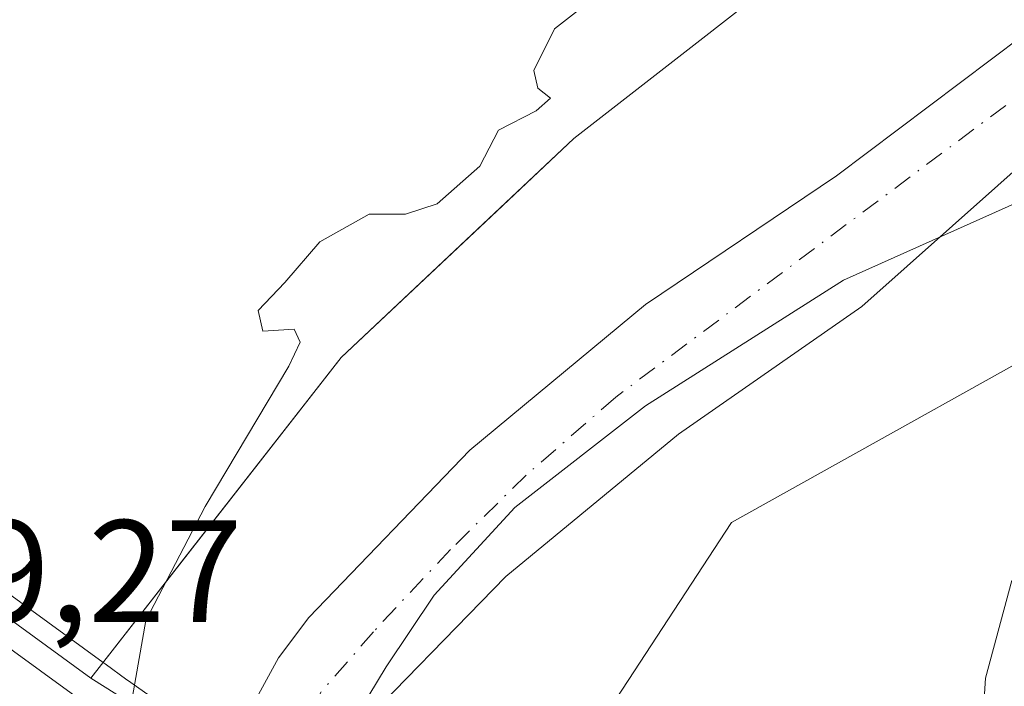
# Model space of a CAD drawing. Units: metres. Extents: x 620687 to 624128, y 4752627 to 4755001.
# Drawn here: x 621830 to 621898, y 4753422 to 4753468 of the extents above; entities that cross this region are included whole.
import ezdxf

# ---------------------------------------------------------------- set-up
doc = ezdxf.new("R2010")
doc.units = ezdxf.units.M
doc.header["$MEASUREMENT"] = 0
doc.linetypes.add('DGN Style 4', pattern=[2.6384748266838614, 1.318413404963828, -0.6592067024819142, 0.001648016756204785, -0.6592067024819142])
for name, color, linetype, lineweight in [('Arbolado forestal CxS', 92, 'Continuous', 0), ('Carretera de calzada única Cxs', 7, 'Continuous', 13), ('Corriente natural Cxs', 4, 'Continuous', 13), ('Corriente natural eje', 4, 'DGN Style 4', 0), ('Curva de nivel normal', 30, 'Continuous', 0), ('Depósito de residuos Cxs', 6, 'Continuous', 0), ('Entidad de ámbito territorial', 7, 'Continuous', 0), ('Entidad de ámbito territorial CxS', 92, 'Continuous', 0), ('Núcleo urbano CxS', 7, 'Continuous', 0), ('Prado CxS', 92, 'Continuous', 0), ('Recinto industrial CxS', 135, 'Continuous', 0), ('Rótulo de punto de cota en terreno', 7, 'Continuous', 0), ('Suelo desnudo CxS', 253, 'Continuous', 0)]:
    doc.layers.add(name, color=color, linetype=linetype, lineweight=lineweight)
doc.styles.add('Style-Arial', font='txt')

# ---------------------------------------------------------------- blocks, each defined once
blk = doc.blocks.new('*U10')
at = {"layer": 'Suelo desnudo CxS', "color": 253, "linetype": 'Continuous', "lineweight": 0}
blk.add_polyline3d([(621951.2401000002, 4753530.140100001, 516.2191000000021), (621947.4001000002, 4753515.140100001, 515.7774000000063), (621945.6401000004, 4753510.850099999, 515.9011000000028), (621944.6401000004, 4753509.120100001, 515.9995999999956), (621936.9600999998, 4753498.940099999, 515.5056999999942), (621925.8000999996, 4753487.590100001, 515.3178000000044), (621924.8701, 4753487.0101, 515.4122000000061), (621912.1300999997, 4753476.8301, 515.7918000000063), (621899.2702000003, 4753466.8201, 516.1735999999946), (621886.5000999998, 4753457.190099999, 515.8196000000025), (621873.3800999997, 4753448.350099999, 516.1079000000027), (621861.3101000005, 4753438.340100001, 515.8084999999992), (621850.2401000002, 4753426.850099999, 515.5731999999989), (621848.1601, 4753424.0701, 515.627800000002), (621846.5001999997, 4753421.0601, 515.5430000000051), (621844.7067, 4753417.674900001, 515.5004000000044), (621837.7763, 4753422.545299999, 519.8907000000036), (621837.7351000002, 4753422.574899999, 519.9097000000038), (621836.2534999996, 4753423.653899999, 520.0681999999942), (621836.1002000002, 4753423.7656, 520.0733999999939), (621802.7061000001, 4753448.085100001, 520.7497000000003)], dxfattribs=at)

msp = doc.modelspace()

# ---------------------------------------------------------------- linework, layer by layer
at = {"layer": 'Arbolado forestal CxS', "color": 92, "linetype": 'Continuous', "lineweight": 0}
for points in [[(621958.7600999996, 4753525.110099999, 515.3249999999971), (621953.8000999996, 4753510.300100001, 515.3842000000004), (621953.0701000001, 4753508.860099999, 515.2532999999967), (621950.6001000004, 4753503.960100001, 515.5256999999983), (621948.8701, 4753501.530099999, 515.5432000000001), (621947.7200999996, 4753500.4101, 515.4326000000001), (621936.2001, 4753489.5601, 515.4471999999951), (621923.9101999998, 4753478.940099999, 515.3745000000055), (621912.5500999996, 4753468.540100001, 515.2277000000031), (621900.7101999996, 4753459.290100001, 515.465200000006), (621888.2301000003, 4753448.220100001, 515.1763999999966), (621875.6501000002, 4753439.450099999, 515.1591999999946), (621863.7801999999, 4753429.6601, 514.5623999999953), (621852.7101999996, 4753418.300100001, 514.3224000000046), (621851.9101, 4753417.1501, 514.2820000000065), (621850.6300999997, 4753414.6801, 514.3234999999986), (621850.2852999996, 4753413.7544, 514.3111000000063)], [(621907.7082000002, 4753449.2148, 520.6713000000018), (621879.2889, 4753433.3661, 516.3438000000025), (621861.5270999996, 4753406.2345, 516.8736999999965), (621861.4184999998, 4753405.930299999, 516.9162999999971), (621850.2852999996, 4753413.7544, 514.3111000000063), (621850.6300999997, 4753414.6801, 514.3234999999986), (621851.9101, 4753417.1501, 514.2820000000065), (621852.7101999996, 4753418.300100001, 514.3224000000046), (621863.7801999999, 4753429.6601, 514.5623999999953), (621875.6501000002, 4753439.450099999, 515.1591999999946), (621888.2301000003, 4753448.220100001, 515.1763999999966), (621900.7101999996, 4753459.290100001, 515.465200000006)], [(621914.4600999998, 4753444.6501, 522.9651000000014), (621907.7082000002, 4753449.2148, 520.6713000000018), (621879.2889, 4753433.3661, 516.3438000000025), (621861.5270999996, 4753406.2345, 516.8736999999965), (621861.4184999998, 4753405.930299999, 516.9162999999971)]]:
    msp.add_polyline3d(points, dxfattribs=at)
at = {"layer": 'Carretera de calzada única Cxs', "color": 7, "linetype": 'Continuous', "lineweight": 13}
msp.add_polyline3d([(621836.0100999996, 4753420.120100001, 519.4421000000002), (621834.8000999996, 4753418.450099999, 519.525999999998), (621833.5900999998, 4753416.770099999, 519.8598999999958), (621798.5301000001, 4753442.2601, 520.7182999999932), (621767.6901000004, 4753463.5101, 521.5730999999942), (621712.0100999996, 4753500.7401, 525.7195000000065), (621708.1901000004, 4753502.130100001, 526.1733999999997), (621706.2301000003, 4753502.440099999, 526.1861000000063), (621704.1001000004, 4753502.2501, 526.2035000000033), (621701.7100999998, 4753501.440099999, 526.3171000000002), (621698.8901000004, 4753499.8101, 526.2265999999945), (621709.8701, 4753520.790100001, 525.9858999999997), (621709.3300999999, 4753518.4301, 525.9529999999941), (621709.1901000004, 4753515.960100001, 525.8622000000032), (621709.5500999996, 4753512.600099999, 525.6970000000001), (621710.5000999998, 4753510.5801, 525.5868999999948), (621714.1601, 4753507.1501, 525.2706999999937), (621770.0701000001, 4753466.920100001, 521.6444000000047), (621800.9401000004, 4753445.6601, 520.7459999999992)], close=True, dxfattribs=at)
msp.add_polyline3d([(621709.8701, 4753520.790100001, 525.9858999999997), (621709.3300999999, 4753518.4301, 525.9529999999941), (621709.1901000004, 4753515.960100001, 525.8622000000032), (621709.5500999996, 4753512.600099999, 525.6970000000001), (621710.5000999998, 4753510.5801, 525.5868999999948), (621714.1601, 4753507.1501, 525.2706999999937), (621770.0701000001, 4753466.920100001, 521.6444000000047), (621800.9401000004, 4753445.6601, 520.7459999999992), (621836.0100999996, 4753420.120100001, 519.4421000000002)], dxfattribs=at)
at = {"layer": 'Corriente natural Cxs', "color": 4, "linetype": 'Continuous', "lineweight": 13}
for points in [[(621844.0653999997, 4753416.464400001, 515.5016000000032), (621846.5000999998, 4753421.0601, 515.5430999999953), (621848.1601, 4753424.0701, 515.627800000002), (621850.2401000002, 4753426.850099999, 515.5731999999989), (621861.3101000005, 4753438.340100001, 515.8084999999992), (621873.3800999997, 4753448.350099999, 516.1079000000027), (621886.5000999998, 4753457.190099999, 515.8196000000025), (621899.2701000003, 4753466.8201, 516.1735999999946), (621912.1300999997, 4753476.8301, 515.7918000000063), (621924.8701, 4753487.0101, 515.4122000000061), (621925.8000999996, 4753487.590100001, 515.3178000000044), (621936.9600999998, 4753498.940099999, 515.5056999999942), (621944.6401000004, 4753509.120100001, 515.9995999999956), (621945.6401000004, 4753510.850099999, 515.9011000000028), (621947.4001000002, 4753515.140100001, 515.7774000000063), (621951.2401000002, 4753530.140100001, 516.2191000000021)], [(621958.7600999996, 4753525.110099999, 515.3249999999971), (621953.8000999996, 4753510.300100001, 515.3842000000004), (621953.0701000001, 4753508.860099999, 515.2532999999967), (621950.6001000004, 4753503.960100001, 515.5256999999983), (621948.8701, 4753501.530099999, 515.5432000000001), (621947.7200999996, 4753500.4101, 515.4326000000001), (621936.2001, 4753489.5601, 515.4471999999951), (621923.9101, 4753478.940099999, 515.3745000000055), (621912.5500999996, 4753468.540100001, 515.2277000000031), (621900.7100999998, 4753459.290100001, 515.465200000006), (621888.2301000003, 4753448.220100001, 515.1763999999966), (621875.6501000002, 4753439.450099999, 515.1591999999946), (621863.7801000001, 4753429.6601, 514.5623999999953), (621852.7100999998, 4753418.300100001, 514.3222999999998), (621851.9101, 4753417.1501, 514.2820000000065), (621850.6300999997, 4753414.6801, 514.3234999999986), (621849.7594, 4753412.342499999, 514.2762999999978)], [(621900.7100999998, 4753459.290100001, 515.465200000006), (621888.2301000003, 4753448.220100001, 515.1763999999966), (621875.6501000002, 4753439.450099999, 515.1591999999946), (621863.7801000001, 4753429.6601, 514.5623999999953), (621852.7100999998, 4753418.300100001, 514.3222999999998), (621851.9101, 4753417.1501, 514.2820000000065), (621850.6300999997, 4753414.6801, 514.3234999999986), (621849.7594, 4753412.342499999, 514.2762999999978), (621846.9249999998, 4753414.394300001, 514.2871000000014), (621845.0472999997, 4753415.753599999, 515.0258000000031), (621844.0653999997, 4753416.464400001, 515.5016000000032), (621846.5000999998, 4753421.0601, 515.5430999999953), (621848.1601, 4753424.0701, 515.627800000002), (621850.2401000002, 4753426.850099999, 515.5731999999989), (621861.3101000005, 4753438.340100001, 515.8084999999992), (621873.3800999997, 4753448.350099999, 516.1079000000027), (621886.5000999998, 4753457.190099999, 515.8196000000025), (621899.2701000003, 4753466.8201, 516.1735999999946)]]:
    msp.add_polyline3d(points, dxfattribs=at)
at = {"layer": 'Corriente natural eje', "color": 4, "linetype": 'DGN Style 4', "lineweight": 0}
msp.add_polyline3d([(621948.7110000001, 4753509.3665, 515.2596000000049), (621948.2001, 4753508.270099999, 515.1906000000017), (621943.3000999996, 4753500.960100001, 515.2722000000067), (621934.3101000005, 4753491.700099999, 515.0911999999954), (621909.0900999998, 4753470.2301, 515.355899999995), (621871.3300999999, 4753441.9901, 515.3797999999952), (621865.1801000005, 4753436.630100001, 514.9790999999968), (621859.9801000003, 4753431.520099999, 514.3646000000008), (621854.6901000004, 4753425.870100001, 514.5354999999981), (621851.1001000004, 4753421.7401, 514.5486999999994), (621846.9249999998, 4753414.394300001, 514.2871000000014)], dxfattribs=at)
at = {"layer": 'Curva de nivel normal', "color": 30, "linetype": 'Continuous', "lineweight": 0, "elevation": 520, "flags": 128}
for points in [[(621870.3300000001, 4753469.82), (621867.1200000001, 4753467.279999999), (621865.7000000002, 4753464.430000001), (621865.9800000006, 4753463.210000001), (621866.8399999999, 4753462.529999999), (621865.8700000001, 4753461.66), (621863.2699999996, 4753460.33), (621861.9900000002, 4753457.859999999), (621859.0499999998, 4753455.26), (621856.8899999997, 4753454.550000001), (621854.3799999999, 4753454.560000001), (621850.9900000002, 4753452.65), (621848.5999999996, 4753449.869999999), (621846.75, 4753447.949999999), (621847.0899999999, 4753446.51), (621849.2400000002, 4753446.65), (621849.6399999997, 4753445.76), (621848.8700000001, 4753444.119999999), (621843.1100000005, 4753434.470000001), (621839.04, 4753426.630000001), (621838.1200000001, 4753421.430000001), (621837.8801999995, 4753420.940400001)], [(621855.7100000001, 4753353.380000001), (621856.2699999996, 4753365.689999999), (621857.0599999996, 4753380.210000001), (621858.7400000002, 4753388.430000001), (621860.4800000006, 4753391.869999999), (621860.8300000001, 4753394.02), (621861.5899999999, 4753396.180000001), (621861.7199999997, 4753398.640000001), (621862.2400000002, 4753399.980000001), (621863.7800000003, 4753400.59), (621866.3600000005, 4753399.789999999), (621869.2400000002, 4753397.359999999), (621875.5599999996, 4753395.01), (621878.7199999997, 4753394.880000001), (621881.2599999999, 4753396.800000001), (621885.0899999999, 4753402.02), (621889.8700000001, 4753407.630000001), (621894.2199999997, 4753411.470000001), (621896.4699999997, 4753414.02), (621896.9900000002, 4753416.029999999), (621896.4699999997, 4753418.350000001), (621896.7400000002, 4753422.689999999), (621898.5499999998, 4753429.4)]]:
    msp.add_lwpolyline(points, dxfattribs=at)
at = {"layer": 'Depósito de residuos Cxs', "color": 6, "linetype": 'Continuous', "lineweight": 0}
for points in [[(621825.7001, 4753687.020099999, 524.8487000000023), (621871.9600999998, 4753752.4001, 524.561799999996), (621884.4801000003, 4753745.440099999, 524.7069999999949), (621912.9901000002, 4753714.8301, 533.0126000000018), (621933.8501000004, 4753692.5801, 527.2372999999934), (621950.0800999999, 4753667.050100001, 521.6679000000004), (621951.1001000004, 4753666.0101, 521.9294999999984), (621953.8501000004, 4753658.920100001, 522.2682000000059), (621952.6401000004, 4753638.1801, 522.5486999999994), (621947.8901000004, 4753611.9301, 522.0286999999954), (621942.8300999999, 4753587.300100001, 520.6717000000062), (621936.4401000004, 4753550.1801, 521.750199999995), (621931.9600999998, 4753529.0001, 520.7409999999945), (621929.1401000004, 4753516.840100001, 519.965200000006), (621922.8000999996, 4753506.470100001, 521.2066000000051), (621909.8701, 4753492.640100001, 522.126099999994), (621887.7301000003, 4753474.790100001, 520.6362999999983), (621868.4600999998, 4753459.7501, 518.7367999999988), (621852.4600999998, 4753444.710100001, 518.8196999999927), (621835.2600999996, 4753422.690099999, 520.0546999999933), (621801.8901000004, 4753446.9901, 520.7443000000058)], [(621952.6401000004, 4753638.1801, 522.5486999999994), (621947.8901000004, 4753611.9301, 522.0286999999954), (621942.8300999999, 4753587.300100001, 520.6717000000062), (621936.4401000004, 4753550.1801, 521.750199999995), (621931.9600999998, 4753529.0001, 520.7409999999945), (621929.1401000004, 4753516.840100001, 519.965200000006), (621922.8000999996, 4753506.470100001, 521.2066000000051), (621909.8701, 4753492.640100001, 522.126099999994), (621887.7301000003, 4753474.790100001, 520.6362999999983), (621868.4600999998, 4753459.7501, 518.7367999999988), (621852.4600999998, 4753444.710100001, 518.8196999999927), (621835.2600999996, 4753422.690099999, 520.0546999999933), (621801.8901000004, 4753446.9901, 520.7443000000058)]]:
    msp.add_polyline3d(points, dxfattribs=at)
at = {"layer": 'Entidad de ámbito territorial', "color": 7, "linetype": 'Continuous', "lineweight": 0, "flags": 128}
msp.add_lwpolyline([(622011.6069999998, 4753446.849000001), (621997.6479999999, 4753450.789000002), (621944.1040000012, 4753472.327000001), (621938.0830000008, 4753474.750000002), (621937.649000002, 4753474.925), (621931.3470000012, 4753477.457999999), (621924.4090000008, 4753470.905999998), (621912.5740000017, 4753462.183999998), (621900.0379999996, 4753455.860999999), (621886.9810000003, 4753450.030999999), (621873.3660000019, 4753441.387000001), (621864.4069999999, 4753434.398), (621858.8520000015, 4753428.392999998), (621855.555000001, 4753423.468000002), (621852.5150000011, 4753418.423000001), (621850.4710000008, 4753414.169000001), (621848.8770000021, 4753407.382999998), (621847.682, 4753399.971999999), (621846.7720000005, 4753377.430000001), (621847.1310000014, 4753359.631)], dxfattribs=at)
at = {"layer": 'Entidad de ámbito territorial CxS', "color": 92, "linetype": 'Continuous', "lineweight": 0, "flags": 128}
msp.add_lwpolyline([(622011.6069999994, 4753446.849000001), (621997.6479999993, 4753450.789000001), (621944.1040000005, 4753472.327), (621938.0830000002, 4753474.750000001), (621937.6489999993, 4753474.925000001), (621931.3470000006, 4753477.458000001), (621924.4090000002, 4753470.905999999), (621912.5740000011, 4753462.183999999), (621900.0379999991, 4753455.861), (621886.9809999998, 4753450.030999999), (621873.3660000013, 4753441.387), (621864.4069999993, 4753434.397999999), (621858.8520000009, 4753428.392999999), (621855.5550000004, 4753423.468000002), (621852.5150000005, 4753418.423000001), (621850.4710000004, 4753414.169000001), (621848.8770000016, 4753407.382999999), (621847.6819999996, 4753399.971999999), (621846.7719999999, 4753377.429999999), (621847.1310000009, 4753359.630999999)], dxfattribs=at)
at = {"layer": 'Núcleo urbano CxS', "color": 7, "linetype": 'Continuous', "lineweight": 0}
for points in [[(621770.1146999998, 4753622.041300001, 525.1739999999991), (621768.1853, 4753618.581499999, 525.3510999999999), (621765.6879000004, 4753619.994899999, 525.5100999999995), (621759.2099000001, 4753608.3343, 525.565300000002), (621712.7077000003, 4753519.7411, 525.645399999994), (621712.3108999999, 4753518.0077, 525.6772000000057), (621712.1990999999, 4753516.035499999, 525.6502999999939), (621712.4792999999, 4753513.4209, 525.5840000000027), (621712.9704999998, 4753512.376499999, 525.4967999999935), (621716.0698999995, 4753509.471899999, 525.079700000002), (621771.7971000001, 4753469.373299999, 521.6313999999984), (621802.6416999997, 4753448.130899999, 520.7511999999988), (621802.7061000001, 4753448.085100001, 520.7497000000003), (621836.1002000002, 4753423.7656, 520.0733999999939), (621836.2534999996, 4753423.653899999, 520.0681999999942), (621837.7351000002, 4753422.574899999, 519.9097000000038), (621837.7763, 4753422.545299999, 519.8907000000036), (621844.7067, 4753417.674900001, 515.5004000000044)], [(621802.7061000001, 4753448.085100001, 520.7497000000003), (621836.1002000002, 4753423.7656, 520.0733999999939), (621836.2534999996, 4753423.653899999, 520.0681999999942), (621837.7351000002, 4753422.574899999, 519.9097000000038), (621837.7763, 4753422.545299999, 519.8907000000036), (621844.7067, 4753417.674900001, 515.5004000000044), (621844.0653999997, 4753416.464400001, 515.5016000000032), (621844.0100999996, 4753416.360099999, 515.4997000000003), (621841.0000999998, 4753410.690099999, 515.4772999999988), (621840.6489000004, 4753410.0255, 515.5314999999973), (621839.9221000001, 4753408.6501, 515.6116000000038), (621832.2855000002, 4753414.019900001, 520.2608000000037), (621831.8640999999, 4753414.316299999, 520.2473999999929), (621831.7972999997, 4753414.3717, 520.245299999995), (621831.6595000001, 4753414.4691, 520.241200000004), (621796.7966999998, 4753439.8113, 520.3160999999964)]]:
    msp.add_polyline3d(points, dxfattribs=at)
at = {"layer": 'Prado CxS', "color": 92, "linetype": 'Continuous', "lineweight": 0}
for points in [[(621899.4354999998, 4753365.162500001, 523.8065999999963), (621896.7937000003, 4753371.417300001, 523.1469999999972), (621896.6281000003, 4753371.7501, 523.1254000000044), (621896.5698999995, 4753371.846899999, 523.116200000004), (621892.3198999995, 4753378.606899999, 522.414499999999), (621892.1787, 4753378.811899999, 522.3916999999929), (621887.2887000004, 4753385.321900001, 521.4815999999992), (621887.1882999997, 4753385.4485, 521.471000000005), (621887.0635000002, 4753385.588099999, 521.4581000000035), (621882.1535, 4753390.7481, 520.5975000000036), (621881.8975000001, 4753390.987500001, 520.5482000000047), (621878.0462999997, 4753394.1567, 519.6312999999936), (621877.8739, 4753394.2883, 519.5767999999953), (621863.6836999999, 4753404.337900001, 517.5481), (621863.6749, 4753404.3443, 517.5464000000065), (621861.4184999998, 4753405.930299999, 516.9162999999971), (621861.5270999996, 4753406.2345, 516.8736999999965), (621879.2889, 4753433.3661, 516.3438000000025), (621907.7082000002, 4753449.2148, 520.6713000000018)], [(621914.4600999998, 4753444.6501, 522.9651000000014), (621907.7082000002, 4753449.2148, 520.6713000000018), (621879.2889, 4753433.3661, 516.3438000000025), (621861.5270999996, 4753406.2345, 516.8736999999965), (621861.4184999998, 4753405.930299999, 516.9162999999971)]]:
    msp.add_polyline3d(points, dxfattribs=at)
at = {"layer": 'Recinto industrial CxS', "color": 135, "linetype": 'Continuous', "lineweight": 0, "extrusion": (0.1732935321299727, -0.1109857451303318, 0.9785967075868298), "elevation": -419293.2067373005, "flags": 128}
msp.add_lwpolyline([(4338224.508337102, 1996423.791173935), (4338224.508337102, 1996421.631178507)], dxfattribs=at)
at = {"layer": 'Recinto industrial CxS', "color": 135, "linetype": 'Continuous', "lineweight": 0}
for points in [[(621952.6401000004, 4753638.1801, 522.5486999999994), (621947.8901000004, 4753611.9301, 522.0286999999954), (621942.8300999999, 4753587.300100001, 520.6717000000062), (621936.4401000004, 4753550.1801, 521.750199999995), (621931.9600999998, 4753529.0001, 520.7409999999945), (621929.1401000004, 4753516.840100001, 519.965200000006), (621922.8000999996, 4753506.470100001, 521.2066000000051), (621909.8701, 4753492.640100001, 522.126099999994), (621887.7301000003, 4753474.790100001, 520.6362999999983), (621868.4600999998, 4753459.7501, 518.7367999999988), (621863.1617000002, 4753454.7696, 518.6968999999954), (621852.4600999998, 4753444.710100001, 518.8196999999927), (621841.6496000001, 4753430.870200001, 523.9456999999966), (621839.7282999996, 4753428.410399999, 522.7081000000035), (621835.2600999996, 4753422.690099999, 520.0546999999933)], [(621931.9600999998, 4753529.0001, 520.7409999999945), (621929.1401000004, 4753516.840100001, 519.965200000006), (621922.8000999996, 4753506.470100001, 521.2066000000051), (621909.8701, 4753492.640100001, 522.126099999994), (621887.7301000003, 4753474.790100001, 520.6362999999983), (621868.4600999998, 4753459.7501, 518.7367999999988), (621863.1617000002, 4753454.7696, 518.6968999999954), (621852.4600999998, 4753444.710100001, 518.8196999999927), (621841.6496000001, 4753430.870200001, 523.9456999999966), (621839.7282999996, 4753428.410399999, 522.7081000000035), (621835.2600999996, 4753422.690099999, 520.0546999999933), (621837.0401, 4753421.550100001, 519.6101999999955), (621836.0100999996, 4753420.120100001, 519.4421000000002), (621834.8000999996, 4753418.450099999, 519.525999999998), (621833.5900999998, 4753416.770099999, 519.8598999999958), (621832.8101000005, 4753415.700099999, 520.1641999999993), (621858.4901000002, 4753397.110099999, 519.7286000000023), (621859.1901000004, 4753395.8101, 520.4138999999996), (621875.7600999996, 4753383.770099999, 521.8656999999948), (621879.4101, 4753378.530099999, 522.3732000000019), (621882.4801000003, 4753365.600099999, 523.4057999999932), (621889.6401000004, 4753363.610099999, 523.2403000000049)]]:
    msp.add_polyline3d(points, dxfattribs=at)
at = {"layer": 'Suelo desnudo CxS', "color": 253, "linetype": 'Continuous', "lineweight": 0}
for points in [[(621770.1146999998, 4753622.041300001, 525.1739999999991), (621768.1853, 4753618.581499999, 525.3510999999999), (621765.6879000004, 4753619.994899999, 525.5100999999995), (621759.2099000001, 4753608.3343, 525.565300000002), (621712.7077000003, 4753519.7411, 525.645399999994), (621712.3108999999, 4753518.0077, 525.6772000000057), (621712.1990999999, 4753516.035499999, 525.6502999999939), (621712.4792999999, 4753513.4209, 525.5840000000027), (621712.9704999998, 4753512.376499999, 525.4967999999935), (621716.0698999995, 4753509.471899999, 525.079700000002), (621771.7971000001, 4753469.373299999, 521.6313999999984), (621802.6416999997, 4753448.130899999, 520.7511999999988), (621802.7061000001, 4753448.085100001, 520.7497000000003), (621836.1002000002, 4753423.7656, 520.0733999999939), (621836.2534999996, 4753423.653899999, 520.0681999999942), (621837.7351000002, 4753422.574899999, 519.9097000000038), (621837.7763, 4753422.545299999, 519.8907000000036), (621844.7067, 4753417.674900001, 515.5004000000044)], [(621951.2401000002, 4753530.140100001, 516.2191000000021), (621947.4001000002, 4753515.140100001, 515.7774000000063), (621945.6401000004, 4753510.850099999, 515.9011000000028), (621944.6401000004, 4753509.120100001, 515.9995999999956), (621936.9600999998, 4753498.940099999, 515.5056999999942), (621925.8000999996, 4753487.590100001, 515.3178000000044), (621924.8701, 4753487.0101, 515.4122000000061), (621912.1300999997, 4753476.8301, 515.7918000000063), (621899.2702000003, 4753466.8201, 516.1735999999946), (621886.5000999998, 4753457.190099999, 515.8196000000025), (621873.3800999997, 4753448.350099999, 516.1079000000027), (621861.3101000005, 4753438.340100001, 515.8084999999992), (621850.2401000002, 4753426.850099999, 515.5731999999989), (621848.1601, 4753424.0701, 515.627800000002), (621846.5001999997, 4753421.0601, 515.5430000000051), (621844.7067, 4753417.674900001, 515.5004000000044)], [(621951.2401000002, 4753530.140100001, 516.2191000000021), (621947.4001000002, 4753515.140100001, 515.7774000000063), (621945.6401000004, 4753510.850099999, 515.9011000000028), (621944.6401000004, 4753509.120100001, 515.9995999999956), (621936.9600999998, 4753498.940099999, 515.5056999999942), (621925.8000999996, 4753487.590100001, 515.3178000000044), (621924.8701, 4753487.0101, 515.4122000000061), (621912.1300999997, 4753476.8301, 515.7918000000063), (621899.2702000003, 4753466.8201, 516.1735999999946), (621886.5000999998, 4753457.190099999, 515.8196000000025), (621873.3800999997, 4753448.350099999, 516.1079000000027), (621861.3101000005, 4753438.340100001, 515.8084999999992), (621850.2401000002, 4753426.850099999, 515.5731999999989), (621848.1601, 4753424.0701, 515.627800000002), (621846.5001999997, 4753421.0601, 515.5430000000051), (621844.7067, 4753417.674900001, 515.5004000000044)], [(621958.7600999996, 4753525.110099999, 515.3249999999971), (621953.8000999996, 4753510.300100001, 515.3842000000004), (621953.0701000001, 4753508.860099999, 515.2532999999967), (621950.6001000004, 4753503.960100001, 515.5256999999983), (621948.8701, 4753501.530099999, 515.5432000000001), (621947.7200999996, 4753500.4101, 515.4326000000001), (621936.2001, 4753489.5601, 515.4471999999951), (621923.9101999998, 4753478.940099999, 515.3745000000055), (621912.5500999996, 4753468.540100001, 515.2277000000031), (621900.7101999996, 4753459.290100001, 515.465200000006), (621888.2301000003, 4753448.220100001, 515.1763999999966), (621875.6501000002, 4753439.450099999, 515.1591999999946), (621863.7801999999, 4753429.6601, 514.5623999999953), (621852.7101999996, 4753418.300100001, 514.3224000000046), (621851.9101, 4753417.1501, 514.2820000000065), (621850.6300999997, 4753414.6801, 514.3234999999986), (621850.2852999996, 4753413.7544, 514.3111000000063)], [(621831.7500999998, 4753358.630100001, 515.855899999995), (621832.8300999999, 4753374.110099999, 516.0519999999962), (621834.8800999997, 4753389.700099999, 515.9097000000038), (621835.0401999997, 4753391.0701, 515.8800999999949), (621838.7500999998, 4753406.1501, 515.7321999999986), (621839.1401000004, 4753407.170100001, 515.6885000000038), (621839.9221000001, 4753408.6501, 515.6116000000038), (621840.6489000004, 4753410.0255, 515.5314999999973), (621841.0000999998, 4753410.690099999, 515.4772999999988), (621844.0100999996, 4753416.360099999, 515.4997000000003), (621844.0653999997, 4753416.464400001, 515.5016000000032), (621844.7067, 4753417.674900001, 515.5004000000044), (621846.5001999997, 4753421.0601, 515.5430000000051), (621848.1601, 4753424.0701, 515.627800000002), (621850.2401000002, 4753426.850099999, 515.5731999999989), (621861.3101000005, 4753438.340100001, 515.8084999999992), (621873.3800999997, 4753448.350099999, 516.1079000000027), (621886.5000999998, 4753457.190099999, 515.8196000000025), (621899.2702000003, 4753466.8201, 516.1735999999946)], [(621900.7101999996, 4753459.290100001, 515.465200000006), (621888.2301000003, 4753448.220100001, 515.1763999999966), (621875.6501000002, 4753439.450099999, 515.1591999999946), (621863.7801999999, 4753429.6601, 514.5623999999953), (621852.7101999996, 4753418.300100001, 514.3224000000046), (621851.9101, 4753417.1501, 514.2820000000065), (621850.6300999997, 4753414.6801, 514.3234999999986), (621850.2852999996, 4753413.7544, 514.3111000000063), (621849.7594, 4753412.342499999, 514.2762999999978), (621849.7100999998, 4753412.210100001, 514.281099999993), (621847.4700999996, 4753406.200099999, 514.5362000000023), (621847.1425999999, 4753405.3246, 514.6900000000023), (621846.9801000003, 4753404.890100001, 514.7581000000064), (621846.7348999997, 4753403.8596, 514.9198999999935), (621844.5800999999, 4753394.8101, 515.2090999999928), (621843.8101000005, 4753387.550100001, 516.4263999999966), (621842.7500999998, 4753372.380100001, 514.7985999999946), (621841.8901000004, 4753357.210100001, 514.5850000000064)]]:
    msp.add_polyline3d(points, dxfattribs=at)

# ---------------------------------------------------------------- block references
msp.add_blockref('*U10', (0, 0), dxfattribs=at)

# ---------------------------------------------------------------- texts
at = {"layer": 'Rótulo de punto de cota en terreno', "color": 7, "linetype": 'Continuous', "lineweight": 0, "style": 'Style-Arial'}
msp.add_text('519,27', height=7.000000000000002, dxfattribs=at).set_placement((621816.5278000003, 4753426.527799999))

doc.saveas('drawing.dxf')
